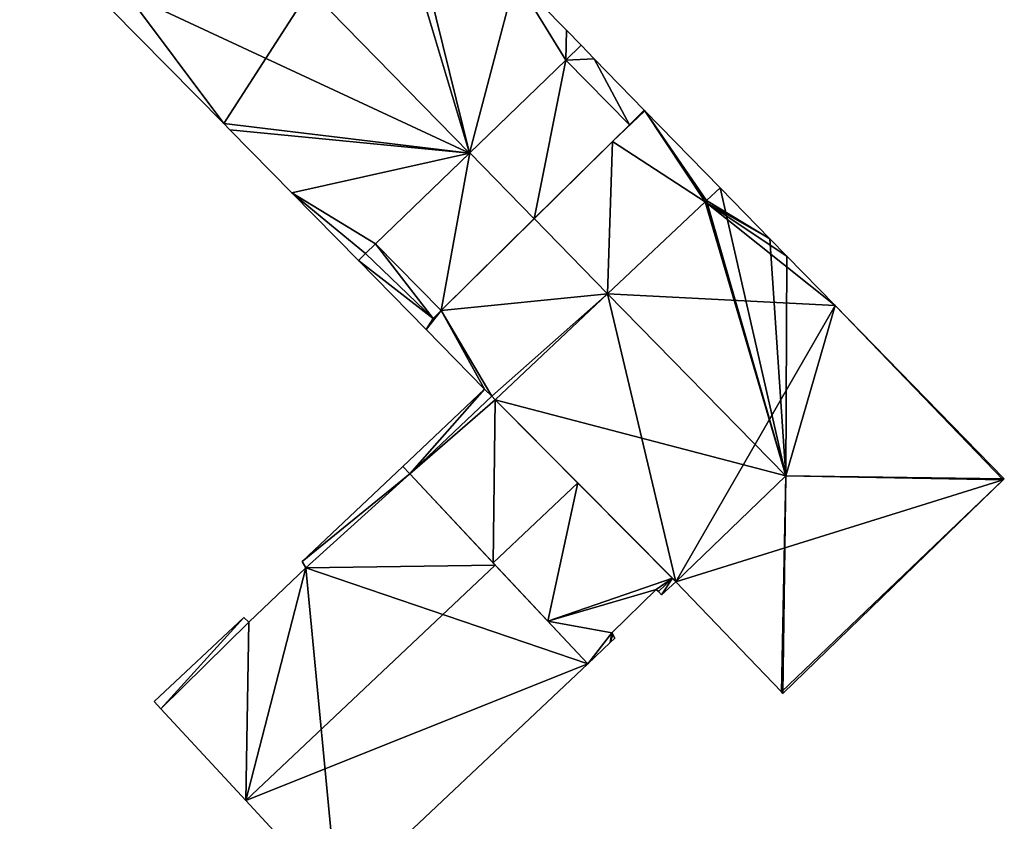
# Model space of a CAD drawing. Units: metres. Extents: x 70612 to 71266, y 353990 to 354501.
# Drawn here: x 70620 to 70661, y 354199 to 354232 of the extents above; entities that cross this region are included whole.
import ezdxf

# ---------------------------------------------------------------- set-up
doc = ezdxf.new("R2010")
doc.units = ezdxf.units.M
for name, color, linetype in [('FacadeFaces', 43, 'Continuous'), ('FloorBoundary', 4, 'Continuous'), ('FloorFaces', 250, 'Continuous'), ('OuterEaves', 4, 'Continuous'), ('RoofFaces', 44, 'Continuous'), ('RoofLines', 2, 'Continuous')]:
    doc.layers.add(name, color=color, linetype=linetype)

msp = doc.modelspace()

# ---------------------------------------------------------------- linework, layer by layer
at = {"layer": 'FacadeFaces'}
for points in [[(70642.627, 354231.999, 284.207), (70642.627, 354231.999, 263.33), (70640.497, 354234.179, 284.206), (70642.627, 354231.999, 284.207)], [(70642.627, 354231.999, 263.33), (70640.497, 354234.179, 263.33), (70640.497, 354234.179, 284.206), (70642.627, 354231.999, 263.33)], [(70623.61, 354232.884, 284.206), (70628.325, 354228.105, 263.33), (70628.325, 354228.105, 284.211), (70623.61, 354232.884, 284.206)], [(70623.61, 354232.884, 263.33), (70628.325, 354228.105, 263.33), (70623.61, 354232.884, 284.206), (70623.61, 354232.884, 263.33)], [(70643.237, 354231.374, 284.207), (70642.627, 354231.999, 263.33), (70642.627, 354231.999, 284.207), (70643.237, 354231.374, 284.207)], [(70643.237, 354231.374, 263.33), (70642.627, 354231.999, 263.33), (70643.237, 354231.374, 284.207), (70643.237, 354231.374, 263.33)], [(70642.602, 354230.759, 284.352), (70642.602, 354230.759, 263.33), (70643.237, 354231.374, 284.207), (70642.602, 354230.759, 284.352)], [(70642.602, 354230.759, 263.33), (70643.237, 354231.374, 263.33), (70643.237, 354231.374, 284.207), (70642.602, 354230.759, 263.33)], [(70643.237, 354231.374, 284.24), (70642.602, 354230.759, 263.179), (70642.602, 354230.759, 284.39), (70643.237, 354231.374, 284.24)], [(70643.237, 354231.374, 263.179), (70642.602, 354230.759, 263.179), (70643.237, 354231.374, 284.24), (70643.237, 354231.374, 263.179)], [(70643.786, 354230.812, 284.24), (70643.237, 354231.374, 263.179), (70643.237, 354231.374, 284.24), (70643.786, 354230.812, 284.24)], [(70643.786, 354230.812, 263.179), (70643.237, 354231.374, 263.179), (70643.786, 354230.812, 284.24), (70643.786, 354230.812, 263.179)], [(70638.573, 354226.868, 285.276), (70638.573, 354226.868, 263.33), (70642.602, 354230.759, 284.352), (70638.573, 354226.868, 285.276)], [(70638.573, 354226.868, 263.33), (70642.602, 354230.759, 263.33), (70642.602, 354230.759, 284.352), (70638.573, 354226.868, 263.33)], [(70642.602, 354230.759, 284.39), (70638.586, 354226.88, 263.179), (70638.586, 354226.88, 285.337), (70642.602, 354230.759, 284.39)], [(70642.602, 354230.759, 263.179), (70638.586, 354226.88, 263.179), (70642.602, 354230.759, 284.39), (70642.602, 354230.759, 263.179)], [(70645.876, 354228.672, 284.241), (70645.876, 354228.672, 263.179), (70643.786, 354230.812, 284.24), (70645.876, 354228.672, 284.241)], [(70645.876, 354228.672, 263.179), (70643.786, 354230.812, 263.179), (70643.786, 354230.812, 284.24), (70645.876, 354228.672, 263.179)], [(70645.255, 354228.06, 284.389), (70645.255, 354228.06, 263.179), (70645.876, 354228.672, 284.241), (70645.255, 354228.06, 284.389)], [(70645.255, 354228.06, 263.179), (70645.876, 354228.672, 263.179), (70645.876, 354228.672, 284.241), (70645.255, 354228.06, 263.179)], [(70645.871, 354228.668, 284.236), (70645.255, 354228.06, 262.749), (70645.255, 354228.06, 284.391), (70645.871, 354228.668, 284.236)], [(70645.871, 354228.668, 262.749), (70645.255, 354228.06, 262.749), (70645.871, 354228.668, 284.236), (70645.871, 354228.668, 262.749)], [(70645.9, 354228.638, 284.236), (70645.9, 354228.638, 262.749), (70645.871, 354228.668, 284.236), (70645.9, 354228.638, 284.236)], [(70645.871, 354228.668, 284.236), (70645.9, 354228.638, 262.749), (70645.871, 354228.668, 262.749), (70645.871, 354228.668, 284.236)], [(70649.042, 354225.43, 284.235), (70645.9, 354228.638, 262.749), (70645.9, 354228.638, 284.236), (70649.042, 354225.43, 284.235)], [(70649.042, 354225.43, 262.749), (70645.9, 354228.638, 262.749), (70649.042, 354225.43, 284.235), (70649.042, 354225.43, 262.749)], [(70628.325, 354228.105, 284.211), (70628.578, 354227.848, 263.33), (70628.578, 354227.848, 284.211), (70628.325, 354228.105, 284.211)], [(70628.325, 354228.105, 263.33), (70628.578, 354227.848, 263.33), (70628.325, 354228.105, 284.211), (70628.325, 354228.105, 263.33)], [(70641.28, 354224.137, 285.337), (70641.28, 354224.137, 263.179), (70645.255, 354228.06, 284.389), (70641.28, 354224.137, 285.337)], [(70641.28, 354224.137, 263.179), (70645.255, 354228.06, 263.179), (70645.255, 354228.06, 284.389), (70641.28, 354224.137, 263.179)], [(70645.255, 354228.06, 284.391), (70644.544, 354227.359, 262.749), (70644.544, 354227.359, 284.569), (70645.255, 354228.06, 284.391)], [(70645.255, 354228.06, 262.749), (70644.544, 354227.359, 262.749), (70645.255, 354228.06, 284.391), (70645.255, 354228.06, 262.749)], [(70628.578, 354227.848, 284.211), (70631.167, 354225.212, 263.33), (70631.167, 354225.212, 284.212), (70628.578, 354227.848, 284.211)], [(70628.578, 354227.848, 263.33), (70631.167, 354225.212, 263.33), (70628.578, 354227.848, 284.211), (70628.578, 354227.848, 263.33)], [(70644.544, 354227.359, 284.569), (70641.281, 354224.138, 262.749), (70641.281, 354224.138, 285.389), (70644.544, 354227.359, 284.569)], [(70644.544, 354227.359, 262.749), (70641.281, 354224.138, 262.749), (70644.544, 354227.359, 284.569), (70644.544, 354227.359, 262.749)], [(70638.586, 354226.88, 285.337), (70638.586, 354226.88, 263.179), (70634.659, 354223.088, 284.411), (70638.586, 354226.88, 285.337)], [(70638.586, 354226.88, 263.179), (70634.659, 354223.088, 263.179), (70634.659, 354223.088, 284.411), (70638.586, 354226.88, 263.179)], [(70634.659, 354223.088, 284.379), (70638.573, 354226.868, 263.33), (70638.573, 354226.868, 285.276), (70634.659, 354223.088, 284.379)], [(70634.659, 354223.088, 263.33), (70638.573, 354226.868, 263.33), (70634.659, 354223.088, 284.379), (70634.659, 354223.088, 263.33)], [(70631.167, 354225.212, 284.212), (70633.938, 354222.391, 263.33), (70633.938, 354222.391, 284.214), (70631.167, 354225.212, 284.212)], [(70631.167, 354225.212, 284.212), (70631.167, 354225.212, 263.33), (70633.938, 354222.391, 263.33), (70631.167, 354225.212, 284.212)], [(70649.042, 354225.43, 284.202), (70648.48, 354224.899, 261.554), (70648.48, 354224.899, 284.331), (70649.042, 354225.43, 284.202)], [(70649.042, 354225.43, 261.554), (70648.48, 354224.899, 261.554), (70649.042, 354225.43, 284.202), (70649.042, 354225.43, 261.554)], [(70648.48, 354224.899, 284.373), (70648.48, 354224.899, 262.749), (70649.042, 354225.43, 284.235), (70648.48, 354224.899, 284.373)], [(70648.48, 354224.899, 262.749), (70649.042, 354225.43, 262.749), (70649.042, 354225.43, 284.235), (70648.48, 354224.899, 262.749)], [(70651.122, 354223.3, 284.203), (70651.122, 354223.3, 261.554), (70649.042, 354225.43, 284.202), (70651.122, 354223.3, 284.203)], [(70649.042, 354225.43, 284.202), (70651.122, 354223.3, 261.554), (70649.042, 354225.43, 261.554), (70649.042, 354225.43, 284.202)], [(70648.418, 354224.841, 284.345), (70644.344, 354220.996, 261.554), (70644.344, 354220.996, 285.282), (70648.418, 354224.841, 284.345)], [(70648.418, 354224.841, 261.554), (70644.344, 354220.996, 261.554), (70648.418, 354224.841, 284.345), (70648.418, 354224.841, 261.554)], [(70644.347, 354220.999, 285.389), (70644.347, 354220.999, 262.749), (70648.418, 354224.841, 284.388), (70644.347, 354220.999, 285.389)], [(70644.347, 354220.999, 262.749), (70648.418, 354224.841, 262.749), (70648.418, 354224.841, 284.388), (70644.347, 354220.999, 262.749)], [(70648.48, 354224.899, 284.331), (70648.418, 354224.841, 261.554), (70648.418, 354224.841, 284.345), (70648.48, 354224.899, 284.331)], [(70648.48, 354224.899, 261.554), (70648.418, 354224.841, 261.554), (70648.48, 354224.899, 284.331), (70648.48, 354224.899, 261.554)], [(70648.418, 354224.841, 284.388), (70648.418, 354224.841, 262.749), (70648.48, 354224.899, 284.373), (70648.418, 354224.841, 284.388)], [(70648.418, 354224.841, 262.749), (70648.48, 354224.899, 262.749), (70648.48, 354224.899, 284.373), (70648.418, 354224.841, 262.749)], [(70641.281, 354224.138, 285.389), (70641.281, 354224.138, 262.749), (70637.39, 354220.298, 284.411), (70641.281, 354224.138, 285.389)], [(70641.281, 354224.138, 262.749), (70637.39, 354220.298, 262.749), (70637.39, 354220.298, 284.411), (70641.281, 354224.138, 262.749)], [(70637.39, 354220.298, 284.41), (70641.28, 354224.137, 263.179), (70641.28, 354224.137, 285.337), (70637.39, 354220.298, 284.41)], [(70637.39, 354220.298, 263.179), (70641.28, 354224.137, 263.179), (70637.39, 354220.298, 284.41), (70637.39, 354220.298, 263.179)], [(70634.243, 354222.685, 284.283), (70634.659, 354223.088, 263.33), (70634.659, 354223.088, 284.379), (70634.243, 354222.685, 284.283)], [(70634.243, 354222.685, 263.33), (70634.659, 354223.088, 263.33), (70634.243, 354222.685, 284.283), (70634.243, 354222.685, 263.33)], [(70634.659, 354223.088, 284.411), (70634.659, 354223.088, 263.179), (70634.243, 354222.685, 284.312), (70634.659, 354223.088, 284.411)], [(70634.659, 354223.088, 263.179), (70634.243, 354222.685, 263.179), (70634.243, 354222.685, 284.312), (70634.659, 354223.088, 263.179)], [(70651.833, 354222.572, 284.203), (70651.122, 354223.3, 261.554), (70651.122, 354223.3, 284.203), (70651.833, 354222.572, 284.203)], [(70651.833, 354222.572, 261.554), (70651.122, 354223.3, 261.554), (70651.833, 354222.572, 284.203), (70651.833, 354222.572, 261.554)], [(70633.938, 354222.391, 284.214), (70634.243, 354222.685, 263.33), (70634.243, 354222.685, 284.283), (70633.938, 354222.391, 284.214)], [(70633.938, 354222.391, 263.33), (70634.243, 354222.685, 263.33), (70633.938, 354222.391, 284.214), (70633.938, 354222.391, 263.33)], [(70634.243, 354222.685, 284.312), (70634.243, 354222.685, 263.179), (70633.938, 354222.391, 284.241), (70634.243, 354222.685, 284.312)], [(70633.938, 354222.391, 284.241), (70634.243, 354222.685, 263.179), (70633.938, 354222.391, 263.179), (70633.938, 354222.391, 284.241)], [(70633.938, 354222.391, 284.241), (70636.764, 354219.513, 263.179), (70636.764, 354219.513, 284.241), (70633.938, 354222.391, 284.241)], [(70633.938, 354222.391, 263.179), (70636.764, 354219.513, 263.179), (70633.938, 354222.391, 284.241), (70633.938, 354222.391, 263.179)], [(70653.848, 354220.509, 284.204), (70653.848, 354220.509, 261.554), (70651.833, 354222.572, 284.203), (70653.848, 354220.509, 284.204)], [(70653.848, 354220.509, 261.554), (70651.833, 354222.572, 261.554), (70651.833, 354222.572, 284.203), (70653.848, 354220.509, 261.554)], [(70639.657, 354216.573, 284.236), (70644.347, 354220.999, 262.749), (70644.347, 354220.999, 285.389), (70639.657, 354216.573, 284.236)], [(70639.657, 354216.573, 262.749), (70644.347, 354220.999, 262.749), (70639.657, 354216.573, 284.236), (70639.657, 354216.573, 262.749)], [(70644.344, 354220.996, 285.282), (70644.344, 354220.996, 261.554), (70639.657, 354216.573, 284.204), (70644.344, 354220.996, 285.282)], [(70644.344, 354220.996, 261.554), (70639.657, 354216.573, 261.554), (70639.657, 354216.573, 284.204), (70644.344, 354220.996, 261.554)], [(70637.39, 354220.298, 284.411), (70637.39, 354220.298, 262.749), (70637.057, 354219.969, 284.328), (70637.39, 354220.298, 284.411)], [(70637.39, 354220.298, 262.749), (70637.057, 354219.969, 262.749), (70637.057, 354219.969, 284.328), (70637.39, 354220.298, 262.749)], [(70637.057, 354219.969, 284.33), (70637.39, 354220.298, 263.179), (70637.39, 354220.298, 284.41), (70637.057, 354219.969, 284.33)], [(70637.057, 354219.969, 263.179), (70637.39, 354220.298, 263.179), (70637.057, 354219.969, 284.33), (70637.057, 354219.969, 263.179)], [(70660.908, 354213.279, 284.207), (70660.908, 354213.279, 261.554), (70653.848, 354220.509, 284.204), (70660.908, 354213.279, 284.207)], [(70660.908, 354213.279, 261.554), (70653.848, 354220.509, 261.554), (70653.848, 354220.509, 284.204), (70660.908, 354213.279, 261.554)], [(70637.057, 354219.969, 284.328), (70637.057, 354219.969, 262.749), (70636.764, 354219.513, 284.233), (70637.057, 354219.969, 284.328)], [(70637.057, 354219.969, 262.749), (70636.764, 354219.513, 262.749), (70636.764, 354219.513, 284.233), (70637.057, 354219.969, 262.749)], [(70636.764, 354219.513, 284.241), (70637.057, 354219.969, 263.179), (70637.057, 354219.969, 284.33), (70636.764, 354219.513, 284.241)], [(70636.764, 354219.513, 263.179), (70637.057, 354219.969, 263.179), (70636.764, 354219.513, 284.241), (70636.764, 354219.513, 263.179)], [(70636.764, 354219.513, 284.233), (70639.208, 354217.025, 262.749), (70639.208, 354217.025, 284.235), (70636.764, 354219.513, 284.233)], [(70636.764, 354219.513, 262.749), (70639.208, 354217.025, 262.749), (70636.764, 354219.513, 284.233), (70636.764, 354219.513, 262.749)], [(70639.208, 354217.025, 275.107), (70635.796, 354213.799, 261.349), (70635.796, 354213.799, 275.107), (70639.208, 354217.025, 275.107)], [(70639.208, 354217.025, 261.349), (70635.796, 354213.799, 261.349), (70639.208, 354217.025, 275.107), (70639.208, 354217.025, 261.349)], [(70639.208, 354217.025, 284.235), (70639.506, 354216.725, 262.749), (70639.506, 354216.725, 284.236), (70639.208, 354217.025, 284.235)], [(70639.208, 354217.025, 262.749), (70639.506, 354216.725, 262.749), (70639.208, 354217.025, 284.235), (70639.208, 354217.025, 262.749)], [(70639.506, 354216.725, 275.463), (70639.506, 354216.725, 261.349), (70639.208, 354217.025, 275.107), (70639.506, 354216.725, 275.463)], [(70639.506, 354216.725, 261.349), (70639.208, 354217.025, 261.349), (70639.208, 354217.025, 275.107), (70639.506, 354216.725, 261.349)], [(70639.506, 354216.725, 284.236), (70639.657, 354216.573, 262.749), (70639.657, 354216.573, 284.236), (70639.506, 354216.725, 284.236)], [(70639.506, 354216.725, 262.749), (70639.657, 354216.573, 262.749), (70639.506, 354216.725, 284.236), (70639.506, 354216.725, 262.749)], [(70639.657, 354216.573, 275.644), (70639.657, 354216.573, 261.349), (70639.506, 354216.725, 275.463), (70639.657, 354216.573, 275.644)], [(70639.657, 354216.573, 261.349), (70639.506, 354216.725, 261.349), (70639.506, 354216.725, 275.463), (70639.657, 354216.573, 261.349)], [(70639.657, 354216.573, 284.204), (70647.195, 354208.985, 261.554), (70647.195, 354208.985, 284.216), (70639.657, 354216.573, 284.204)], [(70639.657, 354216.573, 261.554), (70647.195, 354208.985, 261.554), (70639.657, 354216.573, 284.204), (70639.657, 354216.573, 261.554)], [(70643.096, 354213.112, 279.753), (70643.096, 354213.112, 261.349), (70639.657, 354216.573, 275.644), (70643.096, 354213.112, 279.753)], [(70643.096, 354213.112, 261.349), (70639.657, 354216.573, 261.349), (70639.657, 354216.573, 275.644), (70643.096, 354213.112, 261.349)], [(70635.796, 354213.799, 274.511), (70631.598, 354209.83, 261.933), (70631.598, 354209.83, 274.517), (70635.796, 354213.799, 274.511)], [(70635.796, 354213.799, 261.933), (70631.598, 354209.83, 261.933), (70635.796, 354213.799, 274.511), (70635.796, 354213.799, 261.933)], [(70636.083, 354213.492, 274.919), (70636.083, 354213.492, 261.933), (70635.796, 354213.799, 274.511), (70636.083, 354213.492, 274.919)], [(70635.796, 354213.799, 274.511), (70636.083, 354213.492, 261.933), (70635.796, 354213.799, 261.933), (70635.796, 354213.799, 274.511)], [(70635.796, 354213.799, 275.107), (70636.083, 354213.492, 261.349), (70636.083, 354213.492, 275.461), (70635.796, 354213.799, 275.107)], [(70635.796, 354213.799, 261.349), (70636.083, 354213.492, 261.349), (70635.796, 354213.799, 275.107), (70635.796, 354213.799, 261.349)], [(70639.656, 354209.68, 279.992), (70639.656, 354209.68, 261.933), (70636.083, 354213.492, 274.919), (70639.656, 354209.68, 279.992)], [(70639.656, 354209.68, 261.933), (70636.083, 354213.492, 261.933), (70636.083, 354213.492, 274.919), (70639.656, 354209.68, 261.933)], [(70636.083, 354213.492, 275.461), (70639.567, 354209.775, 261.349), (70639.567, 354209.775, 279.753), (70636.083, 354213.492, 275.461)], [(70636.083, 354213.492, 261.349), (70639.567, 354209.775, 261.349), (70636.083, 354213.492, 275.461), (70636.083, 354213.492, 261.349)], [(70651.66, 354204.326, 284.191), (70660.86, 354213.232, 261.554), (70660.86, 354213.232, 284.218), (70651.66, 354204.326, 284.191)], [(70651.66, 354204.326, 261.554), (70660.86, 354213.232, 261.554), (70651.66, 354204.326, 284.191), (70651.66, 354204.326, 261.554)], [(70660.86, 354213.232, 284.218), (70660.86, 354213.232, 261.554), (70660.908, 354213.279, 284.207), (70660.86, 354213.232, 284.218)], [(70660.86, 354213.232, 261.554), (70660.908, 354213.279, 261.554), (70660.908, 354213.279, 284.207), (70660.86, 354213.232, 261.554)], [(70647.054, 354209.127, 275.023), (70643.096, 354213.112, 261.349), (70643.096, 354213.112, 279.753), (70647.054, 354209.127, 275.023)], [(70647.054, 354209.127, 261.349), (70643.096, 354213.112, 261.349), (70647.054, 354209.127, 275.023), (70647.054, 354209.127, 261.349)], [(70631.747, 354209.559, 274.808), (70629.372, 354207.298, 261.933), (70629.372, 354207.298, 274.823), (70631.747, 354209.559, 274.808)], [(70631.747, 354209.559, 261.933), (70629.372, 354207.298, 261.933), (70631.747, 354209.559, 274.808), (70631.747, 354209.559, 261.933)], [(70631.598, 354209.83, 274.517), (70631.747, 354209.559, 261.933), (70631.747, 354209.559, 274.808), (70631.598, 354209.83, 274.517)], [(70631.598, 354209.83, 261.933), (70631.747, 354209.559, 261.933), (70631.598, 354209.83, 274.517), (70631.598, 354209.83, 261.933)], [(70639.567, 354209.775, 279.753), (70639.567, 354209.775, 261.349), (70641.845, 354207.344, 276.945), (70639.567, 354209.775, 279.753)], [(70639.567, 354209.775, 261.349), (70641.845, 354207.344, 261.349), (70641.845, 354207.344, 276.945), (70639.567, 354209.775, 261.349)], [(70643.515, 354205.562, 274.513), (70639.656, 354209.68, 261.933), (70639.656, 354209.68, 279.992), (70643.515, 354205.562, 274.513)], [(70643.515, 354205.562, 261.933), (70639.656, 354209.68, 261.933), (70643.515, 354205.562, 274.513), (70643.515, 354205.562, 261.933)], [(70647.195, 354208.985, 274.854), (70647.054, 354209.127, 261.349), (70647.054, 354209.127, 275.023), (70647.195, 354208.985, 274.854)], [(70647.195, 354208.985, 261.349), (70647.054, 354209.127, 261.349), (70647.195, 354208.985, 274.854), (70647.195, 354208.985, 261.349)], [(70646.593, 354208.44, 274.869), (70646.593, 354208.44, 261.349), (70647.195, 354208.985, 274.854), (70646.593, 354208.44, 274.869)], [(70646.593, 354208.44, 261.349), (70647.195, 354208.985, 261.349), (70647.195, 354208.985, 274.854), (70646.593, 354208.44, 261.349)], [(70647.195, 354208.985, 284.216), (70647.195, 354208.985, 261.554), (70651.604, 354204.385, 284.204), (70647.195, 354208.985, 284.216)], [(70647.195, 354208.985, 261.554), (70651.604, 354204.385, 261.554), (70651.604, 354204.385, 284.204), (70647.195, 354208.985, 261.554)], [(70644.526, 354206.857, 275.096), (70646.379, 354208.664, 261.349), (70646.379, 354208.664, 275.13), (70644.526, 354206.857, 275.096)], [(70644.526, 354206.857, 261.349), (70646.379, 354208.664, 261.349), (70644.526, 354206.857, 275.096), (70644.526, 354206.857, 261.349)], [(70646.379, 354208.664, 275.13), (70646.379, 354208.664, 261.349), (70646.467, 354208.572, 275.023), (70646.379, 354208.664, 275.13)], [(70646.379, 354208.664, 261.349), (70646.467, 354208.572, 261.349), (70646.467, 354208.572, 275.023), (70646.379, 354208.664, 261.349)], [(70646.467, 354208.572, 275.023), (70646.467, 354208.572, 261.349), (70646.593, 354208.44, 274.869), (70646.467, 354208.572, 275.023)], [(70646.467, 354208.572, 261.349), (70646.593, 354208.44, 261.349), (70646.593, 354208.44, 274.869), (70646.467, 354208.572, 261.349)], [(70629.154, 354207.497, 274.537), (70629.154, 354207.497, 261.933), (70625.409, 354203.99, 274.519), (70629.154, 354207.497, 274.537)], [(70629.154, 354207.497, 261.933), (70625.409, 354203.99, 261.933), (70625.409, 354203.99, 274.519), (70629.154, 354207.497, 261.933)], [(70629.372, 354207.298, 274.823), (70629.372, 354207.298, 261.933), (70629.154, 354207.497, 274.537), (70629.372, 354207.298, 274.823)], [(70629.372, 354207.298, 261.933), (70629.154, 354207.497, 261.933), (70629.154, 354207.497, 274.537), (70629.372, 354207.298, 261.933)], [(70641.845, 354207.344, 276.945), (70641.845, 354207.344, 261.349), (70643.515, 354205.562, 274.888), (70641.845, 354207.344, 276.945)], [(70641.845, 354207.344, 261.349), (70643.515, 354205.562, 261.349), (70643.515, 354205.562, 274.888), (70641.845, 354207.344, 261.349)], [(70644.568, 354206.777, 275.023), (70644.526, 354206.857, 261.349), (70644.526, 354206.857, 275.096), (70644.568, 354206.777, 275.023)], [(70644.568, 354206.777, 261.349), (70644.526, 354206.857, 261.349), (70644.568, 354206.777, 275.023), (70644.568, 354206.777, 261.349)], [(70644.645, 354206.627, 274.886), (70644.568, 354206.777, 261.349), (70644.568, 354206.777, 275.023), (70644.645, 354206.627, 274.886)], [(70644.645, 354206.627, 261.349), (70644.568, 354206.777, 261.349), (70644.645, 354206.627, 274.886), (70644.645, 354206.627, 261.349)], [(70643.515, 354205.562, 274.888), (70643.515, 354205.562, 261.349), (70644.451, 354206.444, 274.886), (70643.515, 354205.562, 274.888)], [(70643.515, 354205.562, 261.349), (70644.451, 354206.444, 261.349), (70644.451, 354206.444, 274.886), (70643.515, 354205.562, 261.349)], [(70644.451, 354206.444, 274.886), (70644.451, 354206.444, 261.349), (70644.645, 354206.627, 274.886), (70644.451, 354206.444, 274.886)], [(70644.645, 354206.627, 274.886), (70644.451, 354206.444, 261.349), (70644.645, 354206.627, 261.349), (70644.645, 354206.627, 274.886)], [(70633.063, 354195.703, 274.513), (70633.063, 354195.703, 261.933), (70643.515, 354205.562, 274.513), (70633.063, 354195.703, 274.513)], [(70633.063, 354195.703, 261.933), (70643.515, 354205.562, 261.933), (70643.515, 354205.562, 274.513), (70633.063, 354195.703, 261.933)], [(70651.604, 354204.385, 284.204), (70651.604, 354204.385, 261.554), (70651.66, 354204.326, 284.191), (70651.604, 354204.385, 284.204)], [(70651.604, 354204.385, 261.554), (70651.66, 354204.326, 261.554), (70651.66, 354204.326, 284.191), (70651.604, 354204.385, 261.554)], [(70625.409, 354203.99, 274.519), (70625.694, 354203.681, 261.933), (70625.694, 354203.681, 274.927), (70625.409, 354203.99, 274.519)], [(70625.409, 354203.99, 261.933), (70625.694, 354203.681, 261.933), (70625.409, 354203.99, 274.519), (70625.409, 354203.99, 261.933)], [(70625.694, 354203.681, 274.927), (70629.234, 354199.849, 261.933), (70629.234, 354199.849, 279.992), (70625.694, 354203.681, 274.927)], [(70625.694, 354203.681, 261.933), (70629.234, 354199.849, 261.933), (70625.694, 354203.681, 274.927), (70625.694, 354203.681, 261.933)], [(70629.234, 354199.849, 279.992), (70629.234, 354199.849, 261.933), (70633.063, 354195.703, 274.513), (70629.234, 354199.849, 279.992)], [(70629.234, 354199.849, 261.933), (70633.063, 354195.703, 261.933), (70633.063, 354195.703, 274.513), (70629.234, 354199.849, 261.933)]]:
    msp.add_3dface(points, dxfattribs=at)
at = {"layer": 'FloorBoundary'}
for points in [[(70633.938, 354222.391, 263.33), (70634.243, 354222.685, 263.33), (70634.659, 354223.088, 263.33), (70638.573, 354226.868, 263.33), (70642.602, 354230.759, 263.33), (70643.237, 354231.374, 263.33), (70642.627, 354231.999, 263.33), (70640.497, 354234.179, 263.33)], [(70623.61, 354232.884, 263.33), (70628.325, 354228.105, 263.33), (70628.578, 354227.848, 263.33), (70631.167, 354225.212, 263.33), (70633.938, 354222.391, 263.33)], [(70633.938, 354222.391, 263.179), (70636.764, 354219.513, 263.179), (70637.057, 354219.969, 263.179), (70637.39, 354220.298, 263.179), (70641.28, 354224.137, 263.179), (70645.255, 354228.06, 263.179), (70645.876, 354228.672, 263.179), (70643.786, 354230.812, 263.179), (70643.237, 354231.374, 263.179), (70642.602, 354230.759, 263.179), (70638.586, 354226.88, 263.179), (70634.659, 354223.088, 263.179), (70634.243, 354222.685, 263.179), (70633.938, 354222.391, 263.179)], [(70645.871, 354228.668, 262.749), (70645.255, 354228.06, 262.749), (70644.544, 354227.359, 262.749), (70641.281, 354224.138, 262.749), (70637.39, 354220.298, 262.749), (70637.057, 354219.969, 262.749), (70636.764, 354219.513, 262.749), (70639.208, 354217.025, 262.749), (70639.506, 354216.725, 262.749), (70639.657, 354216.573, 262.749), (70644.347, 354220.999, 262.749), (70648.418, 354224.841, 262.749), (70648.48, 354224.899, 262.749), (70649.042, 354225.43, 262.749), (70645.9, 354228.638, 262.749), (70645.871, 354228.668, 262.749)], [(70649.042, 354225.43, 261.554), (70648.48, 354224.899, 261.554), (70648.418, 354224.841, 261.554), (70644.344, 354220.996, 261.554), (70639.657, 354216.573, 261.554), (70647.195, 354208.985, 261.554), (70651.604, 354204.385, 261.554), (70651.66, 354204.326, 261.554), (70660.86, 354213.232, 261.554), (70660.908, 354213.279, 261.554), (70653.848, 354220.509, 261.554), (70651.833, 354222.572, 261.554), (70651.122, 354223.3, 261.554), (70649.042, 354225.43, 261.554)], [(70644.645, 354206.627, 261.349), (70644.568, 354206.777, 261.349), (70644.526, 354206.857, 261.349), (70646.379, 354208.664, 261.349), (70646.467, 354208.572, 261.349), (70646.593, 354208.44, 261.349), (70647.195, 354208.985, 261.349), (70647.054, 354209.127, 261.349), (70643.096, 354213.112, 261.349), (70639.657, 354216.573, 261.349), (70639.506, 354216.725, 261.349), (70639.208, 354217.025, 261.349), (70635.796, 354213.799, 261.349), (70636.083, 354213.492, 261.349), (70639.567, 354209.775, 261.349), (70641.845, 354207.344, 261.349), (70643.515, 354205.562, 261.349), (70644.451, 354206.444, 261.349), (70644.645, 354206.627, 261.349)], [(70635.796, 354213.799, 261.933), (70631.598, 354209.83, 261.933), (70631.747, 354209.559, 261.933), (70629.372, 354207.298, 261.933), (70629.154, 354207.497, 261.933), (70625.409, 354203.99, 261.933), (70625.694, 354203.681, 261.933), (70629.234, 354199.849, 261.933), (70633.063, 354195.703, 261.933), (70643.515, 354205.562, 261.933), (70639.656, 354209.68, 261.933), (70636.083, 354213.492, 261.933), (70635.796, 354213.799, 261.933)]]:
    msp.add_polyline3d(points, dxfattribs=at)
at = {"layer": 'FloorFaces'}
for points in [[(70635.517, 354239.279, 263.33), (70628.325, 354228.105, 263.33), (70624.259, 354233.552, 263.33), (70635.517, 354239.279, 263.33)], [(70638.573, 354226.868, 263.33), (70628.325, 354228.105, 263.33), (70635.517, 354239.279, 263.33), (70638.573, 354226.868, 263.33)], [(70638.573, 354226.868, 263.33), (70635.517, 354239.279, 263.33), (70640.497, 354234.179, 263.33), (70638.573, 354226.868, 263.33)], [(70638.573, 354226.868, 263.33), (70640.497, 354234.179, 263.33), (70642.602, 354230.759, 263.33), (70638.573, 354226.868, 263.33)], [(70642.602, 354230.759, 263.33), (70640.497, 354234.179, 263.33), (70642.627, 354231.999, 263.33), (70642.602, 354230.759, 263.33)], [(70624.259, 354233.552, 263.33), (70628.325, 354228.105, 263.33), (70623.61, 354232.884, 263.33), (70624.259, 354233.552, 263.33)], [(70642.602, 354230.759, 263.33), (70642.627, 354231.999, 263.33), (70643.237, 354231.374, 263.33), (70642.602, 354230.759, 263.33)], [(70643.786, 354230.812, 263.179), (70642.602, 354230.759, 263.179), (70643.237, 354231.374, 263.179), (70643.786, 354230.812, 263.179)], [(70641.28, 354224.137, 263.179), (70638.586, 354226.88, 263.179), (70642.602, 354230.759, 263.179), (70641.28, 354224.137, 263.179)], [(70641.28, 354224.137, 263.179), (70642.602, 354230.759, 263.179), (70645.255, 354228.06, 263.179), (70641.28, 354224.137, 263.179)], [(70645.255, 354228.06, 263.179), (70642.602, 354230.759, 263.179), (70643.786, 354230.812, 263.179), (70645.255, 354228.06, 263.179)], [(70645.255, 354228.06, 263.179), (70643.786, 354230.812, 263.179), (70645.876, 354228.672, 263.179), (70645.255, 354228.06, 263.179)], [(70645.255, 354228.06, 262.749), (70645.9, 354228.638, 262.749), (70644.544, 354227.359, 262.749), (70645.255, 354228.06, 262.749)], [(70644.544, 354227.359, 262.749), (70645.9, 354228.638, 262.749), (70648.418, 354224.841, 262.749), (70644.544, 354227.359, 262.749)], [(70645.871, 354228.668, 262.749), (70645.9, 354228.638, 262.749), (70645.255, 354228.06, 262.749), (70645.871, 354228.668, 262.749)], [(70648.418, 354224.841, 262.749), (70645.9, 354228.638, 262.749), (70648.48, 354224.899, 262.749), (70648.418, 354224.841, 262.749)], [(70648.48, 354224.899, 262.749), (70645.9, 354228.638, 262.749), (70649.042, 354225.43, 262.749), (70648.48, 354224.899, 262.749)], [(70638.573, 354226.868, 263.33), (70628.578, 354227.848, 263.33), (70628.325, 354228.105, 263.33), (70638.573, 354226.868, 263.33)], [(70638.573, 354226.868, 263.33), (70631.167, 354225.212, 263.33), (70628.578, 354227.848, 263.33), (70638.573, 354226.868, 263.33)], [(70644.544, 354227.359, 262.749), (70644.347, 354220.999, 262.749), (70641.281, 354224.138, 262.749), (70644.544, 354227.359, 262.749)], [(70644.544, 354227.359, 262.749), (70648.418, 354224.841, 262.749), (70644.347, 354220.999, 262.749), (70644.544, 354227.359, 262.749)], [(70634.659, 354223.088, 263.33), (70631.167, 354225.212, 263.33), (70638.573, 354226.868, 263.33), (70634.659, 354223.088, 263.33)], [(70637.39, 354220.298, 263.179), (70634.659, 354223.088, 263.179), (70638.586, 354226.88, 263.179), (70637.39, 354220.298, 263.179)], [(70637.39, 354220.298, 263.179), (70638.586, 354226.88, 263.179), (70641.28, 354224.137, 263.179), (70637.39, 354220.298, 263.179)], [(70633.938, 354222.391, 263.33), (70631.167, 354225.212, 263.33), (70634.243, 354222.685, 263.33), (70633.938, 354222.391, 263.33)], [(70634.243, 354222.685, 263.33), (70631.167, 354225.212, 263.33), (70634.659, 354223.088, 263.33), (70634.243, 354222.685, 263.33)], [(70649.042, 354225.43, 261.554), (70651.122, 354223.3, 261.554), (70648.48, 354224.899, 261.554), (70649.042, 354225.43, 261.554)], [(70648.418, 354224.841, 261.554), (70653.848, 354220.509, 261.554), (70644.344, 354220.996, 261.554), (70648.418, 354224.841, 261.554)], [(70648.48, 354224.899, 261.554), (70651.122, 354223.3, 261.554), (70648.418, 354224.841, 261.554), (70648.48, 354224.899, 261.554)], [(70648.418, 354224.841, 261.554), (70651.833, 354222.572, 261.554), (70653.848, 354220.509, 261.554), (70648.418, 354224.841, 261.554)], [(70648.418, 354224.841, 261.554), (70651.122, 354223.3, 261.554), (70651.833, 354222.572, 261.554), (70648.418, 354224.841, 261.554)], [(70641.281, 354224.138, 262.749), (70644.347, 354220.999, 262.749), (70637.39, 354220.298, 262.749), (70641.281, 354224.138, 262.749)], [(70637.057, 354219.969, 263.179), (70634.243, 354222.685, 263.179), (70634.659, 354223.088, 263.179), (70637.057, 354219.969, 263.179)], [(70637.057, 354219.969, 263.179), (70634.659, 354223.088, 263.179), (70637.39, 354220.298, 263.179), (70637.057, 354219.969, 263.179)], [(70633.938, 354222.391, 263.179), (70634.243, 354222.685, 263.179), (70637.057, 354219.969, 263.179), (70633.938, 354222.391, 263.179)], [(70633.938, 354222.391, 263.179), (70637.057, 354219.969, 263.179), (70636.764, 354219.513, 263.179), (70633.938, 354222.391, 263.179)], [(70637.39, 354220.298, 262.749), (70644.347, 354220.999, 262.749), (70639.506, 354216.725, 262.749), (70637.39, 354220.298, 262.749)], [(70639.506, 354216.725, 262.749), (70644.347, 354220.999, 262.749), (70639.657, 354216.573, 262.749), (70639.506, 354216.725, 262.749)], [(70644.344, 354220.996, 261.554), (70647.195, 354208.985, 261.554), (70639.657, 354216.573, 261.554), (70644.344, 354220.996, 261.554)], [(70644.344, 354220.996, 261.554), (70653.848, 354220.509, 261.554), (70647.195, 354208.985, 261.554), (70644.344, 354220.996, 261.554)], [(70637.39, 354220.298, 262.749), (70636.764, 354219.513, 262.749), (70637.057, 354219.969, 262.749), (70637.39, 354220.298, 262.749)], [(70637.39, 354220.298, 262.749), (70639.208, 354217.025, 262.749), (70636.764, 354219.513, 262.749), (70637.39, 354220.298, 262.749)], [(70637.39, 354220.298, 262.749), (70639.506, 354216.725, 262.749), (70639.208, 354217.025, 262.749), (70637.39, 354220.298, 262.749)], [(70647.195, 354208.985, 261.554), (70653.848, 354220.509, 261.554), (70660.86, 354213.232, 261.554), (70647.195, 354208.985, 261.554)], [(70660.86, 354213.232, 261.554), (70653.848, 354220.509, 261.554), (70660.908, 354213.279, 261.554), (70660.86, 354213.232, 261.554)], [(70639.208, 354217.025, 261.349), (70636.083, 354213.492, 261.349), (70635.796, 354213.799, 261.349), (70639.208, 354217.025, 261.349)], [(70639.506, 354216.725, 261.349), (70636.083, 354213.492, 261.349), (70639.208, 354217.025, 261.349), (70639.506, 354216.725, 261.349)], [(70639.657, 354216.573, 261.349), (70636.083, 354213.492, 261.349), (70639.506, 354216.725, 261.349), (70639.657, 354216.573, 261.349)], [(70639.657, 354216.573, 261.349), (70639.567, 354209.775, 261.349), (70636.083, 354213.492, 261.349), (70639.657, 354216.573, 261.349)], [(70643.096, 354213.112, 261.349), (70639.567, 354209.775, 261.349), (70639.657, 354216.573, 261.349), (70643.096, 354213.112, 261.349)], [(70635.796, 354213.799, 261.933), (70636.083, 354213.492, 261.933), (70631.598, 354209.83, 261.933), (70635.796, 354213.799, 261.933)], [(70631.598, 354209.83, 261.933), (70636.083, 354213.492, 261.933), (70631.747, 354209.559, 261.933), (70631.598, 354209.83, 261.933)], [(70631.747, 354209.559, 261.933), (70636.083, 354213.492, 261.933), (70639.656, 354209.68, 261.933), (70631.747, 354209.559, 261.933)], [(70647.195, 354208.985, 261.554), (70660.86, 354213.232, 261.554), (70651.604, 354204.385, 261.554), (70647.195, 354208.985, 261.554)], [(70651.604, 354204.385, 261.554), (70660.86, 354213.232, 261.554), (70651.66, 354204.326, 261.554), (70651.604, 354204.385, 261.554)], [(70643.096, 354213.112, 261.349), (70641.845, 354207.344, 261.349), (70639.567, 354209.775, 261.349), (70643.096, 354213.112, 261.349)], [(70647.054, 354209.127, 261.349), (70641.845, 354207.344, 261.349), (70643.096, 354213.112, 261.349), (70647.054, 354209.127, 261.349)], [(70631.747, 354209.559, 261.933), (70629.234, 354199.849, 261.933), (70629.372, 354207.298, 261.933), (70631.747, 354209.559, 261.933)], [(70631.747, 354209.559, 261.933), (70633.063, 354195.703, 261.933), (70629.234, 354199.849, 261.933), (70631.747, 354209.559, 261.933)], [(70631.747, 354209.559, 261.933), (70639.656, 354209.68, 261.933), (70643.515, 354205.562, 261.933), (70631.747, 354209.559, 261.933)], [(70631.747, 354209.559, 261.933), (70643.515, 354205.562, 261.933), (70633.063, 354195.703, 261.933), (70631.747, 354209.559, 261.933)], [(70646.379, 354208.664, 261.349), (70641.845, 354207.344, 261.349), (70647.054, 354209.127, 261.349), (70646.379, 354208.664, 261.349)], [(70646.379, 354208.664, 261.349), (70647.054, 354209.127, 261.349), (70646.467, 354208.572, 261.349), (70646.379, 354208.664, 261.349)], [(70646.467, 354208.572, 261.349), (70647.054, 354209.127, 261.349), (70646.593, 354208.44, 261.349), (70646.467, 354208.572, 261.349)], [(70646.593, 354208.44, 261.349), (70647.054, 354209.127, 261.349), (70647.195, 354208.985, 261.349), (70646.593, 354208.44, 261.349)], [(70644.526, 354206.857, 261.349), (70641.845, 354207.344, 261.349), (70646.379, 354208.664, 261.349), (70644.526, 354206.857, 261.349)], [(70629.154, 354207.497, 261.933), (70625.694, 354203.681, 261.933), (70625.409, 354203.99, 261.933), (70629.154, 354207.497, 261.933)], [(70629.372, 354207.298, 261.933), (70625.694, 354203.681, 261.933), (70629.154, 354207.497, 261.933), (70629.372, 354207.298, 261.933)], [(70629.372, 354207.298, 261.933), (70629.234, 354199.849, 261.933), (70625.694, 354203.681, 261.933), (70629.372, 354207.298, 261.933)], [(70644.526, 354206.857, 261.349), (70643.515, 354205.562, 261.349), (70641.845, 354207.344, 261.349), (70644.526, 354206.857, 261.349)], [(70644.526, 354206.857, 261.349), (70644.451, 354206.444, 261.349), (70643.515, 354205.562, 261.349), (70644.526, 354206.857, 261.349)], [(70644.568, 354206.777, 261.349), (70644.451, 354206.444, 261.349), (70644.526, 354206.857, 261.349), (70644.568, 354206.777, 261.349)], [(70644.645, 354206.627, 261.349), (70644.451, 354206.444, 261.349), (70644.568, 354206.777, 261.349), (70644.645, 354206.627, 261.349)]]:
    msp.add_3dface(points, dxfattribs=at)
at = {"layer": 'OuterEaves'}
for points in [[(70643.237, 354231.374, 284.207), (70642.627, 354231.999, 284.207), (70640.497, 354234.179, 284.206)], [(70623.61, 354232.884, 284.206), (70628.325, 354228.105, 284.211), (70628.578, 354227.848, 284.211), (70631.167, 354225.212, 284.212), (70633.938, 354222.391, 284.214), (70634.243, 354222.685, 284.283), (70634.659, 354223.088, 284.379), (70638.573, 354226.868, 285.276), (70642.602, 354230.759, 284.352), (70643.237, 354231.374, 284.207)], [(70641.28, 354224.137, 285.337), (70645.255, 354228.06, 284.389), (70645.876, 354228.672, 284.241), (70643.786, 354230.812, 284.24), (70643.237, 354231.374, 284.24), (70642.602, 354230.759, 284.39), (70638.586, 354226.88, 285.337), (70634.659, 354223.088, 284.411), (70634.243, 354222.685, 284.312), (70633.938, 354222.391, 284.241), (70636.764, 354219.513, 284.241), (70637.057, 354219.969, 284.33), (70637.39, 354220.298, 284.41), (70641.28, 354224.137, 285.337)], [(70648.48, 354224.899, 284.373), (70649.042, 354225.43, 284.235), (70645.9, 354228.638, 284.236), (70645.871, 354228.668, 284.236), (70645.255, 354228.06, 284.391), (70644.544, 354227.359, 284.569), (70641.281, 354224.138, 285.389), (70637.39, 354220.298, 284.411), (70637.057, 354219.969, 284.328), (70636.764, 354219.513, 284.233), (70639.208, 354217.025, 284.235), (70639.506, 354216.725, 284.236), (70639.657, 354216.573, 284.236), (70644.347, 354220.999, 285.389), (70648.418, 354224.841, 284.388), (70648.48, 354224.899, 284.373)], [(70651.604, 354204.385, 284.204), (70651.66, 354204.326, 284.191), (70660.86, 354213.232, 284.218), (70660.908, 354213.279, 284.207), (70653.848, 354220.509, 284.204), (70651.833, 354222.572, 284.203), (70651.122, 354223.3, 284.203), (70649.042, 354225.43, 284.202), (70648.48, 354224.899, 284.331), (70648.418, 354224.841, 284.345), (70644.344, 354220.996, 285.282), (70639.657, 354216.573, 284.204), (70647.195, 354208.985, 284.216), (70651.604, 354204.385, 284.204)], [(70644.451, 354206.444, 274.886), (70644.645, 354206.627, 274.886), (70644.568, 354206.777, 275.023), (70644.526, 354206.857, 275.096), (70646.379, 354208.664, 275.13), (70646.467, 354208.572, 275.023), (70646.593, 354208.44, 274.869), (70647.195, 354208.985, 274.854), (70647.054, 354209.127, 275.023), (70643.096, 354213.112, 279.753), (70639.657, 354216.573, 275.644), (70639.506, 354216.725, 275.463), (70639.208, 354217.025, 275.107), (70635.796, 354213.799, 275.107), (70636.083, 354213.492, 275.461), (70639.567, 354209.775, 279.753), (70641.845, 354207.344, 276.945), (70643.515, 354205.562, 274.888), (70644.451, 354206.444, 274.886)], [(70639.656, 354209.68, 279.992), (70636.083, 354213.492, 274.919), (70635.796, 354213.799, 274.511), (70631.598, 354209.83, 274.517), (70631.747, 354209.559, 274.808), (70629.372, 354207.298, 274.823), (70629.154, 354207.497, 274.537), (70625.409, 354203.99, 274.519), (70625.694, 354203.681, 274.927), (70629.234, 354199.849, 279.992), (70633.063, 354195.703, 274.513), (70643.515, 354205.562, 274.513), (70639.656, 354209.68, 279.992)]]:
    msp.add_polyline3d(points, dxfattribs=at)
at = {"layer": 'RoofFaces'}
for points in [[(70619.798, 354246.058, 285.276), (70638.573, 354226.868, 285.276), (70634.573, 354240.243, 284.205), (70619.798, 354246.058, 285.276)], [(70624.259, 354233.552, 284.36), (70638.573, 354226.868, 285.276), (70619.798, 354246.058, 285.276), (70624.259, 354233.552, 284.36)], [(70634.573, 354240.243, 284.205), (70638.573, 354226.868, 285.276), (70635.517, 354239.279, 284.205), (70634.573, 354240.243, 284.205)], [(70635.517, 354239.279, 284.205), (70638.573, 354226.868, 285.276), (70640.497, 354234.179, 284.206), (70635.517, 354239.279, 284.205)], [(70638.573, 354226.868, 285.276), (70642.602, 354230.759, 284.352), (70640.497, 354234.179, 284.206), (70638.573, 354226.868, 285.276)], [(70640.497, 354234.179, 284.206), (70642.602, 354230.759, 284.352), (70642.627, 354231.999, 284.207), (70640.497, 354234.179, 284.206)], [(70623.61, 354232.884, 284.206), (70628.325, 354228.105, 284.211), (70624.259, 354233.552, 284.36), (70623.61, 354232.884, 284.206)], [(70628.325, 354228.105, 284.211), (70638.573, 354226.868, 285.276), (70624.259, 354233.552, 284.36), (70628.325, 354228.105, 284.211)], [(70642.627, 354231.999, 284.207), (70642.602, 354230.759, 284.352), (70643.237, 354231.374, 284.207), (70642.627, 354231.999, 284.207)], [(70643.237, 354231.374, 284.24), (70642.602, 354230.759, 284.39), (70643.786, 354230.812, 284.24), (70643.237, 354231.374, 284.24)], [(70642.602, 354230.759, 284.39), (70638.586, 354226.88, 285.337), (70641.28, 354224.137, 285.337), (70642.602, 354230.759, 284.39)], [(70645.255, 354228.06, 284.389), (70642.602, 354230.759, 284.39), (70641.28, 354224.137, 285.337), (70645.255, 354228.06, 284.389)], [(70643.786, 354230.812, 284.24), (70642.602, 354230.759, 284.39), (70645.255, 354228.06, 284.389), (70643.786, 354230.812, 284.24)], [(70645.876, 354228.672, 284.241), (70643.786, 354230.812, 284.24), (70645.255, 354228.06, 284.389), (70645.876, 354228.672, 284.241)], [(70645.255, 354228.06, 284.391), (70644.544, 354227.359, 284.569), (70645.9, 354228.638, 284.236), (70645.255, 354228.06, 284.391)], [(70644.544, 354227.359, 284.569), (70648.418, 354224.841, 284.388), (70645.9, 354228.638, 284.236), (70644.544, 354227.359, 284.569)], [(70645.871, 354228.668, 284.236), (70645.255, 354228.06, 284.391), (70645.9, 354228.638, 284.236), (70645.871, 354228.668, 284.236)], [(70649.042, 354225.43, 284.235), (70645.9, 354228.638, 284.236), (70648.48, 354224.899, 284.373), (70649.042, 354225.43, 284.235)], [(70645.9, 354228.638, 284.236), (70648.418, 354224.841, 284.388), (70648.48, 354224.899, 284.373), (70645.9, 354228.638, 284.236)], [(70628.578, 354227.848, 284.211), (70638.573, 354226.868, 285.276), (70628.325, 354228.105, 284.211), (70628.578, 354227.848, 284.211)], [(70631.167, 354225.212, 284.212), (70638.573, 354226.868, 285.276), (70628.578, 354227.848, 284.211), (70631.167, 354225.212, 284.212)], [(70641.281, 354224.138, 285.389), (70644.347, 354220.999, 285.389), (70644.544, 354227.359, 284.569), (70641.281, 354224.138, 285.389)], [(70644.347, 354220.999, 285.389), (70648.418, 354224.841, 284.388), (70644.544, 354227.359, 284.569), (70644.347, 354220.999, 285.389)], [(70634.659, 354223.088, 284.379), (70638.573, 354226.868, 285.276), (70631.167, 354225.212, 284.212), (70634.659, 354223.088, 284.379)], [(70634.659, 354223.088, 284.411), (70637.39, 354220.298, 284.41), (70638.586, 354226.88, 285.337), (70634.659, 354223.088, 284.411)], [(70638.586, 354226.88, 285.337), (70637.39, 354220.298, 284.41), (70641.28, 354224.137, 285.337), (70638.586, 354226.88, 285.337)], [(70633.938, 354222.391, 284.214), (70634.243, 354222.685, 284.283), (70631.167, 354225.212, 284.212), (70633.938, 354222.391, 284.214)], [(70634.243, 354222.685, 284.283), (70634.659, 354223.088, 284.379), (70631.167, 354225.212, 284.212), (70634.243, 354222.685, 284.283)], [(70648.48, 354224.899, 284.331), (70651.78, 354213.409, 285.282), (70649.042, 354225.43, 284.202), (70648.48, 354224.899, 284.331)], [(70649.042, 354225.43, 284.202), (70651.78, 354213.409, 285.282), (70651.122, 354223.3, 284.203), (70649.042, 354225.43, 284.202)], [(70644.344, 354220.996, 285.282), (70651.78, 354213.409, 285.282), (70648.418, 354224.841, 284.345), (70644.344, 354220.996, 285.282)], [(70648.418, 354224.841, 284.345), (70651.78, 354213.409, 285.282), (70648.48, 354224.899, 284.331), (70648.418, 354224.841, 284.345)], [(70637.39, 354220.298, 284.411), (70644.347, 354220.999, 285.389), (70641.281, 354224.138, 285.389), (70637.39, 354220.298, 284.411)], [(70634.243, 354222.685, 284.312), (70637.057, 354219.969, 284.33), (70634.659, 354223.088, 284.411), (70634.243, 354222.685, 284.312)], [(70637.057, 354219.969, 284.33), (70637.39, 354220.298, 284.41), (70634.659, 354223.088, 284.411), (70637.057, 354219.969, 284.33)], [(70651.122, 354223.3, 284.203), (70651.78, 354213.409, 285.282), (70651.833, 354222.572, 284.203), (70651.122, 354223.3, 284.203)], [(70633.938, 354222.391, 284.241), (70637.057, 354219.969, 284.33), (70634.243, 354222.685, 284.312), (70633.938, 354222.391, 284.241)], [(70636.764, 354219.513, 284.241), (70637.057, 354219.969, 284.33), (70633.938, 354222.391, 284.241), (70636.764, 354219.513, 284.241)], [(70651.833, 354222.572, 284.203), (70651.78, 354213.409, 285.282), (70653.848, 354220.509, 284.204), (70651.833, 354222.572, 284.203)], [(70639.506, 354216.725, 284.236), (70644.347, 354220.999, 285.389), (70637.39, 354220.298, 284.411), (70639.506, 354216.725, 284.236)], [(70639.657, 354216.573, 284.236), (70644.347, 354220.999, 285.389), (70639.506, 354216.725, 284.236), (70639.657, 354216.573, 284.236)], [(70639.657, 354216.573, 284.204), (70651.78, 354213.409, 285.282), (70644.344, 354220.996, 285.282), (70639.657, 354216.573, 284.204)], [(70637.057, 354219.969, 284.328), (70636.764, 354219.513, 284.233), (70637.39, 354220.298, 284.411), (70637.057, 354219.969, 284.328)], [(70636.764, 354219.513, 284.233), (70639.208, 354217.025, 284.235), (70637.39, 354220.298, 284.411), (70636.764, 354219.513, 284.233)], [(70639.208, 354217.025, 284.235), (70639.506, 354216.725, 284.236), (70637.39, 354220.298, 284.411), (70639.208, 354217.025, 284.235)], [(70653.848, 354220.509, 284.204), (70651.78, 354213.409, 285.282), (70660.908, 354213.279, 284.207), (70653.848, 354220.509, 284.204)], [(70635.796, 354213.799, 275.107), (70636.083, 354213.492, 275.461), (70639.208, 354217.025, 275.107), (70635.796, 354213.799, 275.107)], [(70639.208, 354217.025, 275.107), (70636.083, 354213.492, 275.461), (70639.506, 354216.725, 275.463), (70639.208, 354217.025, 275.107)], [(70639.506, 354216.725, 275.463), (70636.083, 354213.492, 275.461), (70639.657, 354216.573, 275.644), (70639.506, 354216.725, 275.463)], [(70636.083, 354213.492, 275.461), (70639.567, 354209.775, 279.753), (70639.657, 354216.573, 275.644), (70636.083, 354213.492, 275.461)], [(70639.657, 354216.573, 275.644), (70639.567, 354209.775, 279.753), (70643.096, 354213.112, 279.753), (70639.657, 354216.573, 275.644)], [(70647.195, 354208.985, 284.216), (70651.78, 354213.409, 285.282), (70639.657, 354216.573, 284.204), (70647.195, 354208.985, 284.216)], [(70635.796, 354213.799, 274.511), (70631.598, 354209.83, 274.517), (70636.083, 354213.492, 274.919), (70635.796, 354213.799, 274.511)], [(70631.598, 354209.83, 274.517), (70631.747, 354209.559, 274.808), (70636.083, 354213.492, 274.919), (70631.598, 354209.83, 274.517)], [(70636.083, 354213.492, 274.919), (70631.747, 354209.559, 274.808), (70639.656, 354209.68, 279.992), (70636.083, 354213.492, 274.919)], [(70651.604, 354204.385, 284.204), (70651.78, 354213.409, 285.282), (70647.195, 354208.985, 284.216), (70651.604, 354204.385, 284.204)], [(70651.66, 354204.326, 284.191), (70651.78, 354213.409, 285.282), (70651.604, 354204.385, 284.204), (70651.66, 354204.326, 284.191)], [(70660.86, 354213.232, 284.218), (70651.78, 354213.409, 285.282), (70651.66, 354204.326, 284.191), (70660.86, 354213.232, 284.218)], [(70660.908, 354213.279, 284.207), (70651.78, 354213.409, 285.282), (70660.86, 354213.232, 284.218), (70660.908, 354213.279, 284.207)], [(70639.567, 354209.775, 279.753), (70641.845, 354207.344, 276.945), (70643.096, 354213.112, 279.753), (70639.567, 354209.775, 279.753)], [(70643.096, 354213.112, 279.753), (70641.845, 354207.344, 276.945), (70647.054, 354209.127, 275.023), (70643.096, 354213.112, 279.753)], [(70631.747, 354209.559, 274.808), (70629.234, 354199.849, 279.992), (70639.656, 354209.68, 279.992), (70631.747, 354209.559, 274.808)], [(70629.234, 354199.849, 279.992), (70643.515, 354205.562, 274.513), (70639.656, 354209.68, 279.992), (70629.234, 354199.849, 279.992)], [(70629.372, 354207.298, 274.823), (70629.234, 354199.849, 279.992), (70631.747, 354209.559, 274.808), (70629.372, 354207.298, 274.823)], [(70647.054, 354209.127, 275.023), (70641.845, 354207.344, 276.945), (70646.379, 354208.664, 275.13), (70647.054, 354209.127, 275.023)], [(70646.467, 354208.572, 275.023), (70647.054, 354209.127, 275.023), (70646.379, 354208.664, 275.13), (70646.467, 354208.572, 275.023)], [(70646.593, 354208.44, 274.869), (70647.054, 354209.127, 275.023), (70646.467, 354208.572, 275.023), (70646.593, 354208.44, 274.869)], [(70647.195, 354208.985, 274.854), (70647.054, 354209.127, 275.023), (70646.593, 354208.44, 274.869), (70647.195, 354208.985, 274.854)], [(70646.379, 354208.664, 275.13), (70641.845, 354207.344, 276.945), (70644.526, 354206.857, 275.096), (70646.379, 354208.664, 275.13)], [(70625.409, 354203.99, 274.519), (70625.694, 354203.681, 274.927), (70629.154, 354207.497, 274.537), (70625.409, 354203.99, 274.519)], [(70629.154, 354207.497, 274.537), (70625.694, 354203.681, 274.927), (70629.372, 354207.298, 274.823), (70629.154, 354207.497, 274.537)], [(70625.694, 354203.681, 274.927), (70629.234, 354199.849, 279.992), (70629.372, 354207.298, 274.823), (70625.694, 354203.681, 274.927)], [(70641.845, 354207.344, 276.945), (70643.515, 354205.562, 274.888), (70644.526, 354206.857, 275.096), (70641.845, 354207.344, 276.945)], [(70644.526, 354206.857, 275.096), (70643.515, 354205.562, 274.888), (70644.451, 354206.444, 274.886), (70644.526, 354206.857, 275.096)], [(70644.568, 354206.777, 275.023), (70644.526, 354206.857, 275.096), (70644.451, 354206.444, 274.886), (70644.568, 354206.777, 275.023)], [(70644.645, 354206.627, 274.886), (70644.568, 354206.777, 275.023), (70644.451, 354206.444, 274.886), (70644.645, 354206.627, 274.886)], [(70633.063, 354195.703, 274.513), (70643.515, 354205.562, 274.513), (70629.234, 354199.849, 279.992), (70633.063, 354195.703, 274.513)]]:
    msp.add_3dface(points, dxfattribs=at)
at = {"layer": 'RoofLines'}
for points in [[(70619.798, 354246.058, 285.276), (70638.573, 354226.868, 285.276)], [(70645.9, 354228.638, 284.236), (70644.544, 354227.359, 284.569)], [(70641.28, 354224.137, 285.337), (70638.586, 354226.88, 285.337)], [(70641.281, 354224.138, 285.389), (70644.347, 354220.999, 285.389)], [(70651.78, 354213.409, 285.282), (70644.344, 354220.996, 285.282)], [(70651.604, 354204.385, 284.204), (70651.78, 354213.409, 285.282)], [(70651.78, 354213.409, 285.282), (70660.86, 354213.232, 284.218)], [(70643.096, 354213.112, 279.753), (70639.567, 354209.775, 279.753)], [(70639.656, 354209.68, 279.992), (70629.234, 354199.849, 279.992)]]:
    msp.add_polyline3d(points, dxfattribs=at)

doc.saveas('drawing.dxf')
